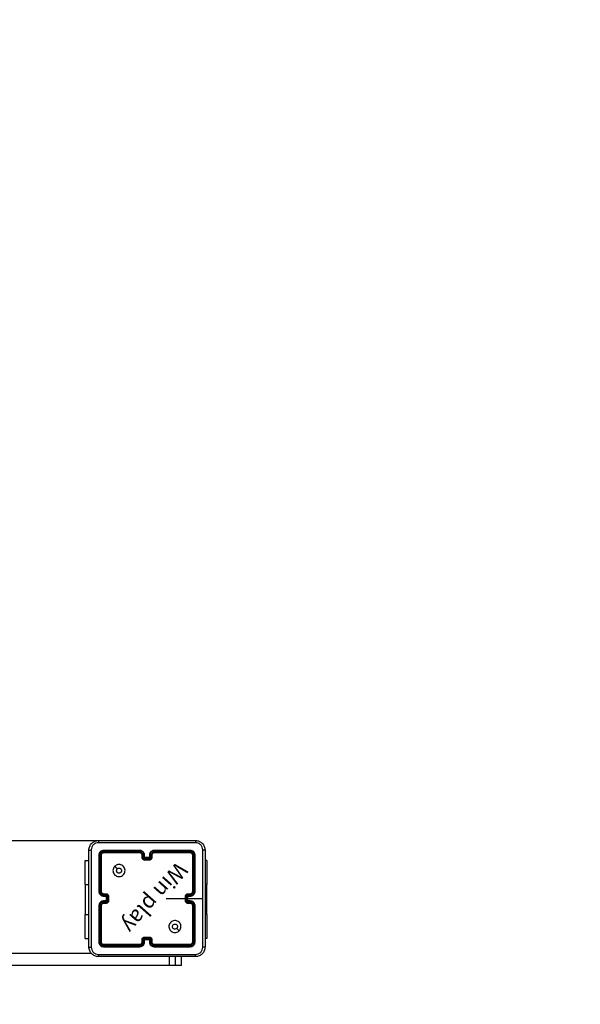
# Model space of a CAD drawing. Units: millimetres. Extents: x -2 to 382, y 59 to 370.
# Drawn here: x 216 to 263, y 206 to 288 of the extents above; entities that cross this region are included whole.
import ezdxf

# ---------------------------------------------------------------- set-up
doc = ezdxf.new("R2010")
doc.units = ezdxf.units.MM
doc.header["$LTSCALE"] = 20

# ---------------------------------------------------------------- blocks, each defined once
blk = doc.blocks.new('2dD')
at = {"color": 7, "linetype": 'Continuous', "lineweight": 25}
for p, q in [((222.957, 218.75), (222.957, 215.75)), ((223.004, 218.752), (223.004, 215.75)), ((223.104, 218.752), (223.104, 215.75)), ((223.157, 218.75), (223.157, 215.75)), ((226.357, 219.102), (223.355, 219.102)), ((226.357, 219.002), (223.355, 219.002)), ((226.357, 219.15), (223.357, 219.15)), ((226.357, 218.95), (223.357, 218.95)), ((226.557, 218.55), (226.557, 218.75)), ((226.607, 218.552), (226.607, 218.752)), ((226.707, 218.502), (226.707, 218.752)), ((227.207, 218.502), (226.707, 218.502)), ((226.757, 218.55), (226.757, 218.75)), ((226.757, 218.55), (226.757, 218.55)), ((227.157, 218.55), (226.757, 218.55)), ((227.157, 218.75), (227.157, 218.55)), ((227.157, 218.55), (227.157, 218.55)), ((227.207, 218.752), (227.207, 218.502)), ((227.307, 218.752), (227.307, 218.552)), ((227.357, 218.75), (227.357, 218.55)), ((230.557, 219.15), (227.557, 219.15)), ((230.559, 219.102), (227.557, 219.102)), ((230.559, 219.002), (227.557, 219.002)), ((230.557, 218.95), (227.557, 218.95)), ((230.757, 215.75), (230.757, 218.75)), ((230.809, 215.75), (230.809, 218.752)), ((230.91, 215.75), (230.91, 218.752)), ((230.957, 215.75), (230.957, 218.75)), ((221.832, 216.325), (221.832, 218.325)), ((221.832, 218.325), (222.132, 218.325)), ((227.157, 218.402), (226.757, 218.402)), ((227.157, 218.35), (226.757, 218.35)), ((231.931, 218.325), (231.782, 218.325)), ((231.931, 218.325), (231.931, 216.325)), ((221.832, 216.325), (221.832, 213.825)), ((231.931, 213.825), (231.931, 216.325)), ((223.355, 215.5), (223.555, 215.5)), ((223.355, 215.4), (223.605, 215.4)), ((223.357, 215.55), (223.557, 215.55)), ((223.357, 215.35), (223.557, 215.35)), ((223.557, 215.35), (223.557, 215.35)), ((223.557, 215.35), (223.557, 214.95)), ((223.605, 215.4), (223.605, 215.15)), ((223.605, 215.15), (223.605, 214.899)), ((223.705, 215.15), (223.605, 215.15)), ((223.705, 215.35), (223.705, 215.15)), ((223.705, 215.15), (223.705, 214.949)), ((223.757, 215.35), (223.757, 214.95)), ((230.157, 214.95), (230.157, 215.35)), ((230.209, 214.949), (230.209, 215.35)), ((230.309, 215.4), (230.559, 215.4)), ((230.309, 214.899), (230.309, 215.4)), ((230.357, 215.55), (230.557, 215.55)), ((230.357, 215.35), (230.557, 215.35)), ((230.357, 215.35), (230.357, 215.35)), ((230.357, 214.95), (230.357, 215.35)), ((230.357, 215.15), (231.594, 215.15)), ((230.359, 215.5), (230.559, 215.5)), ((222.957, 214.55), (222.957, 211.55)), ((223.004, 214.549), (223.004, 211.547)), ((223.104, 214.549), (223.104, 211.547)), ((223.157, 214.55), (223.157, 211.55)), ((223.605, 214.899), (223.355, 214.899)), ((223.555, 214.799), (223.355, 214.799)), ((223.557, 214.95), (223.357, 214.95)), ((223.557, 214.75), (223.357, 214.75)), ((223.557, 214.949), (223.557, 214.95)), ((230.559, 214.899), (230.309, 214.899)), ((230.557, 214.95), (230.357, 214.95)), ((230.357, 214.95), (230.357, 214.949)), ((230.557, 214.75), (230.357, 214.75)), ((230.559, 214.799), (230.359, 214.799)), ((230.757, 211.55), (230.757, 214.55)), ((230.809, 211.547), (230.809, 214.549)), ((230.91, 211.547), (230.91, 214.549)), ((230.957, 211.55), (230.957, 214.55)), ((221.832, 211.825), (221.832, 213.825)), ((231.931, 213.825), (231.931, 211.825)), ((226.757, 211.95), (227.157, 211.95)), ((226.757, 211.897), (227.157, 211.897)), ((221.832, 211.825), (222.132, 211.825)), ((223.355, 211.297), (226.357, 211.297)), ((223.355, 211.197), (226.357, 211.197)), ((223.357, 211.35), (226.357, 211.35)), ((223.357, 211.15), (226.357, 211.15)), ((226.557, 211.55), (226.557, 211.75)), ((226.607, 211.547), (226.607, 211.747)), ((226.707, 211.797), (227.207, 211.797)), ((226.707, 211.547), (226.707, 211.797)), ((226.757, 211.55), (226.757, 211.75)), ((226.757, 211.75), (226.757, 211.75)), ((226.757, 211.75), (227.157, 211.75)), ((227.157, 211.75), (227.157, 211.55)), ((227.157, 211.75), (227.157, 211.75)), ((227.207, 211.797), (227.207, 211.547)), ((227.307, 211.747), (227.307, 211.547)), ((227.357, 211.75), (227.357, 211.55)), ((227.557, 211.35), (230.557, 211.35)), ((227.557, 211.297), (230.559, 211.297)), ((227.557, 211.197), (230.559, 211.197)), ((227.557, 211.15), (230.557, 211.15)), ((231.931, 211.825), (231.782, 211.825)), ((222.356, 210.575), (184.4, 210.575)), ((229.811, 209.575), (229.811, 210.325)), ((228.832, 209.575), (184.4, 209.575)), ((229.339, 209.575), (228.832, 209.575)), ((229.811, 209.575), (229.339, 209.575))]:
    blk.add_line(p, q, dxfattribs=at)
at = {"color": 8, "linetype": 'Continuous', "lineweight": 25}
for p, q in [((221.832, 216.325), (222.132, 216.325)), ((231.931, 216.325), (231.782, 216.325)), ((221.832, 213.825), (222.132, 213.825)), ((231.931, 213.825), (231.782, 213.825)), ((228.832, 209.575), (228.832, 210.325)), ((229.339, 209.575), (229.339, 210.325))]:
    blk.add_line(p, q, dxfattribs=at)
blk.add_lwpolyline([(-2.167, 219.975, -0.414214), (147.833, 369.975), (231.931, 369.975, -0.414214), (381.931, 219.975), (381.931, 208.975, -0.414214), (231.931, 58.975), (147.833, 58.975, -0.414214), (-2.167, 208.975)], format="xyb", close=True)
at = {"color": 7, "linetype": 'Continuous', "lineweight": 25, "flags": 128}
for points in [[(224.279, 217.828), (224.381, 217.725), (224.483, 217.623)], [(228.56, 215.15), (228.759, 215.15), (228.959, 215.15), (229.159, 215.15), (229.358, 215.15), (229.558, 215.15), (229.758, 215.15), (229.957, 215.15), (230.157, 215.15)], [(229.635, 212.471), (229.533, 212.574), (229.43, 212.676)]]:
    blk.add_lwpolyline(points, dxfattribs=at)
at = {"color": 7, "linetype": 'Continuous', "lineweight": 25}
for points, knots in [([(222.132, 219.175), (222.135, 219.229), (222.142, 219.337), (222.206, 219.537), (222.352, 219.754), (222.57, 219.9), (222.77, 219.965), (222.877, 219.971), (222.932, 219.975)], [0, 0, 0, 0, 0.1303573, 0.2573195, 0.4999902, 0.7424115, 0.869443, 1, 1, 1, 1]), ([(222.921, 219.787), (222.843, 219.778), (222.685, 219.759), (222.486, 219.621), (222.347, 219.422), (222.329, 219.264), (222.32, 219.185)], [0, 0, 0, 0, 0.25003, 0.499938, 0.75004, 1, 1, 1, 1]), ([(222.932, 219.975), (222.931, 219.972), (222.928, 219.966), (222.924, 219.923), (222.922, 219.862), (222.921, 219.812), (222.921, 219.787)], [0, 0, 0, 0, 0.249939, 0.499873, 0.749597, 1, 1, 1, 1]), ([(230.993, 219.787), (230.096, 219.787), (228.303, 219.787), (225.611, 219.787), (223.818, 219.787), (222.921, 219.787)], [0, 0, 0, 0, 0.333336, 0.666664, 1, 1, 1, 1]), ([(222.932, 219.975), (223.826, 219.975), (225.614, 219.975), (228.3, 219.975), (230.088, 219.975), (230.982, 219.975)], [0, 0, 0, 0, 0.333296, 0.666701, 1, 1, 1, 1]), ([(230.982, 219.975), (230.983, 219.972), (230.986, 219.966), (230.989, 219.923), (230.992, 219.862), (230.992, 219.812), (230.993, 219.787)], [0, 0, 0, 0, 0.2504025, 0.5001264, 0.7500606, 1, 1, 1, 1]), ([(230.982, 219.975), (231.037, 219.971), (231.144, 219.965), (231.344, 219.9), (231.562, 219.754), (231.707, 219.537), (231.772, 219.337), (231.779, 219.229), (231.782, 219.175)], [0, 0, 0, 0, 0.1305462, 0.2575754, 0.5000174, 0.7426663, 0.869631, 1, 1, 1, 1]), ([(231.594, 219.185), (231.585, 219.264), (231.567, 219.422), (231.428, 219.621), (231.229, 219.759), (231.071, 219.778), (230.993, 219.787)], [0, 0, 0, 0, 0.249954, 0.500054, 0.749966, 1, 1, 1, 1]), ([(222.132, 219.175), (222.135, 219.176), (222.14, 219.179), (222.183, 219.182), (222.245, 219.185), (222.295, 219.185), (222.32, 219.185)], [0, 0, 0, 0, 0.250402, 0.500126, 0.750061, 1, 1, 1, 1]), ([(222.132, 211.125), (222.132, 212.019), (222.132, 213.807), (222.132, 216.492), (222.132, 218.281), (222.132, 219.175)], [0, 0, 0, 0, 0.333296, 0.666701, 1, 1, 1, 1]), ([(222.32, 219.185), (222.32, 218.289), (222.32, 216.496), (222.32, 213.803), (222.32, 212.01), (222.32, 211.114)], [0, 0, 0, 0, 0.333336, 0.666664, 1, 1, 1, 1]), ([(223.357, 219.15), (223.305, 219.144), (223.2, 219.132), (223.068, 219.039), (222.975, 218.907), (222.963, 218.802), (222.957, 218.75)], [0, 0, 0, 0, 0.249958, 0.499871, 0.749849, 1, 1, 1, 1]), ([(223.004, 218.752), (222.997, 218.752), (222.983, 218.752), (222.968, 218.751), (222.959, 218.75), (222.958, 218.75), (222.957, 218.75)], [0, 0, 0, 0, 0.279838, 0.559146, 0.779529, 1, 1, 1, 1]), ([(223.355, 219.102), (223.309, 219.097), (223.24, 219.089), (223.158, 219.045), (223.088, 218.987), (223.021, 218.889), (223.01, 218.798), (223.004, 218.752)], [0, 0, 0, 0, 0.25015, 0.376167, 0.500772, 0.750378, 1, 1, 1, 1]), ([(223.355, 219.002), (223.322, 218.998), (223.273, 218.993), (223.215, 218.961), (223.164, 218.92), (223.116, 218.85), (223.108, 218.785), (223.104, 218.752)], [0, 0, 0, 0, 0.250153, 0.37617, 0.500781, 0.750383, 1, 1, 1, 1]), ([(223.157, 218.75), (223.156, 218.75), (223.154, 218.751), (223.14, 218.751), (223.122, 218.752), (223.11, 218.752), (223.104, 218.752)], [0, 0, 0, 0, 0.279843, 0.559005, 0.779447, 1, 1, 1, 1]), ([(223.357, 218.95), (223.331, 218.947), (223.278, 218.941), (223.212, 218.894), (223.166, 218.828), (223.16, 218.776), (223.157, 218.75)], [0, 0, 0, 0, 0.250014, 0.49987, 0.749792, 1, 1, 1, 1]), ([(223.355, 219.102), (223.355, 219.109), (223.355, 219.123), (223.355, 219.139), (223.356, 219.148), (223.357, 219.149), (223.357, 219.15)], [0, 0, 0, 0, 0.279838, 0.559146, 0.779529, 1, 1, 1, 1]), ([(223.357, 218.95), (223.357, 218.951), (223.356, 218.953), (223.355, 218.967), (223.355, 218.984), (223.355, 218.996), (223.355, 219.002)], [0, 0, 0, 0, 0.279843, 0.559005, 0.779447, 1, 1, 1, 1]), ([(226.757, 218.75), (226.754, 218.785), (226.749, 218.852), (226.711, 218.943), (226.659, 219.017), (226.581, 219.087), (226.479, 219.14), (226.394, 219.147), (226.357, 219.15)], [0, 0, 0, 0, 0.167276, 0.322543, 0.465788, 0.596998, 0.822391, 1, 1, 1, 1]), ([(226.357, 219.102), (226.357, 219.108), (226.357, 219.121), (226.357, 219.137), (226.357, 219.147), (226.357, 219.149), (226.357, 219.15)], [0, 0, 0, 0, 0.250147, 0.5, 0.749853, 1, 1, 1, 1]), ([(226.707, 218.752), (226.701, 218.798), (226.691, 218.889), (226.61, 219.005), (226.494, 219.085), (226.402, 219.097), (226.357, 219.102)], [0, 0, 0, 0, 0.250454, 0.500145, 0.750094, 1, 1, 1, 1]), ([(226.607, 218.752), (226.603, 218.785), (226.595, 218.85), (226.538, 218.933), (226.455, 218.991), (226.389, 218.998), (226.357, 219.002)], [0, 0, 0, 0, 0.249939, 0.499878, 0.749568, 1, 1, 1, 1]), ([(226.357, 218.95), (226.357, 218.95), (226.357, 218.95), (226.357, 218.953), (226.357, 218.958), (226.357, 218.965), (226.357, 218.973), (226.357, 218.982), (226.357, 218.992), (226.357, 218.999), (226.357, 219.002)], [0, 0, 0, 0, 0.125044, 0.250192, 0.375253, 0.5, 0.624747, 0.749808, 0.874956, 1, 1, 1, 1]), ([(226.557, 218.75), (226.555, 218.768), (226.553, 218.802), (226.531, 218.854), (226.493, 218.902), (226.432, 218.941), (226.382, 218.947), (226.357, 218.95)], [0, 0, 0, 0, 0.176048, 0.323731, 0.533031, 0.756671, 1, 1, 1, 1]), ([(226.557, 218.75), (226.558, 218.75), (226.559, 218.75), (226.571, 218.751), (226.587, 218.752), (226.6, 218.752), (226.607, 218.752)], [0, 0, 0, 0, 0.250169, 0.5, 0.749831, 1, 1, 1, 1]), ([(226.557, 218.55), (226.558, 218.55), (226.56, 218.55), (226.573, 218.551), (226.59, 218.552), (226.601, 218.552), (226.607, 218.552)], [0, 0, 0, 0, 0.279845, 0.559079, 0.779488, 1, 1, 1, 1]), ([(226.757, 218.35), (226.737, 218.351), (226.692, 218.355), (226.64, 218.384), (226.602, 218.42), (226.578, 218.457), (226.56, 218.501), (226.558, 218.533), (226.557, 218.55)], [0, 0, 0, 0, 0.193155, 0.423718, 0.553641, 0.693, 0.841789, 1, 1, 1, 1]), ([(226.757, 218.402), (226.737, 218.404), (226.698, 218.409), (226.648, 218.443), (226.614, 218.493), (226.609, 218.532), (226.607, 218.552)], [0, 0, 0, 0, 0.249903, 0.499849, 0.749544, 1, 1, 1, 1]), ([(226.707, 218.752), (226.713, 218.752), (226.726, 218.752), (226.743, 218.751), (226.755, 218.75), (226.756, 218.75), (226.757, 218.75)], [0, 0, 0, 0, 0.250171, 0.5, 0.749829, 1, 1, 1, 1]), ([(226.707, 218.502), (226.712, 218.507), (226.723, 218.518), (226.737, 218.531), (226.746, 218.54), (226.752, 218.546), (226.756, 218.549), (226.757, 218.549), (226.757, 218.55)], [0, 0, 0, 0, 0.251476, 0.502491, 0.646472, 0.775671, 0.892482, 1, 1, 1, 1]), ([(227.557, 219.15), (227.52, 219.147), (227.436, 219.14), (227.334, 219.088), (227.256, 219.018), (227.203, 218.944), (227.165, 218.852), (227.16, 218.785), (227.157, 218.75)], [0, 0, 0, 0, 0.17649, 0.401511, 0.532815, 0.676339, 0.832072, 1, 1, 1, 1]), ([(227.207, 218.752), (227.201, 218.752), (227.187, 218.752), (227.171, 218.751), (227.159, 218.75), (227.158, 218.75), (227.157, 218.75)], [0, 0, 0, 0, 0.2501729, 0.5, 0.7498271, 1, 1, 1, 1]), ([(227.307, 218.552), (227.305, 218.532), (227.3, 218.493), (227.266, 218.443), (227.216, 218.409), (227.177, 218.404), (227.157, 218.402)], [0, 0, 0, 0, 0.250459, 0.500155, 0.750098, 1, 1, 1, 1]), ([(227.357, 218.55), (227.356, 218.533), (227.353, 218.501), (227.336, 218.457), (227.311, 218.42), (227.274, 218.384), (227.221, 218.355), (227.177, 218.351), (227.157, 218.35)], [0, 0, 0, 0, 0.158741, 0.307907, 0.447493, 0.577491, 0.807752, 1, 1, 1, 1]), ([(227.207, 218.502), (227.202, 218.507), (227.191, 218.518), (227.177, 218.531), (227.168, 218.54), (227.162, 218.546), (227.158, 218.549), (227.157, 218.549), (227.157, 218.55)], [0, 0, 0, 0, 0.2514701, 0.5024873, 0.6464968, 0.7757242, 0.8925116, 1, 1, 1, 1]), ([(227.557, 219.102), (227.512, 219.097), (227.42, 219.085), (227.304, 219.005), (227.223, 218.889), (227.212, 218.798), (227.207, 218.752)], [0, 0, 0, 0, 0.249905, 0.499852, 0.749544, 1, 1, 1, 1]), ([(227.557, 219.002), (227.525, 218.998), (227.459, 218.99), (227.376, 218.933), (227.319, 218.85), (227.311, 218.785), (227.307, 218.752)], [0, 0, 0, 0, 0.2499, 0.499849, 0.749546, 1, 1, 1, 1]), ([(227.357, 218.75), (227.356, 218.75), (227.355, 218.75), (227.343, 218.751), (227.327, 218.752), (227.314, 218.752), (227.307, 218.752)], [0, 0, 0, 0, 0.250169, 0.5, 0.749831, 1, 1, 1, 1]), ([(227.357, 218.55), (227.356, 218.55), (227.354, 218.55), (227.341, 218.551), (227.324, 218.552), (227.313, 218.552), (227.307, 218.552)], [0, 0, 0, 0, 0.2798456, 0.5590796, 0.7794881, 1, 1, 1, 1]), ([(227.557, 218.95), (227.532, 218.947), (227.495, 218.943), (227.448, 218.919), (227.419, 218.896), (227.397, 218.871), (227.379, 218.842), (227.361, 218.803), (227.359, 218.769), (227.357, 218.75)], [0, 0, 0, 0, 0.233531, 0.359934, 0.492439, 0.592148, 0.677723, 0.813744, 1, 1, 1, 1]), ([(227.557, 219.102), (227.557, 219.108), (227.557, 219.121), (227.557, 219.137), (227.557, 219.147), (227.557, 219.149), (227.557, 219.15)], [0, 0, 0, 0, 0.25015, 0.5, 0.74985, 1, 1, 1, 1]), ([(227.557, 218.95), (227.557, 218.95), (227.557, 218.95), (227.557, 218.953), (227.557, 218.958), (227.557, 218.965), (227.557, 218.973), (227.557, 218.982), (227.557, 218.992), (227.557, 218.999), (227.557, 219.002)], [0, 0, 0, 0, 0.125044, 0.250195, 0.375257, 0.5, 0.624743, 0.749805, 0.874956, 1, 1, 1, 1]), ([(230.559, 219.102), (230.559, 219.109), (230.559, 219.123), (230.559, 219.139), (230.558, 219.148), (230.557, 219.149), (230.557, 219.15)], [0, 0, 0, 0, 0.279838, 0.559146, 0.779529, 1, 1, 1, 1]), ([(230.957, 218.75), (230.951, 218.802), (230.939, 218.907), (230.846, 219.039), (230.714, 219.132), (230.609, 219.144), (230.557, 219.15)], [0, 0, 0, 0, 0.249959, 0.499872, 0.749849, 1, 1, 1, 1]), ([(230.557, 218.95), (230.557, 218.951), (230.558, 218.953), (230.559, 218.967), (230.559, 218.984), (230.559, 218.996), (230.559, 219.002)], [0, 0, 0, 0, 0.279843, 0.559005, 0.779447, 1, 1, 1, 1]), ([(230.757, 218.75), (230.754, 218.776), (230.748, 218.828), (230.702, 218.894), (230.636, 218.941), (230.583, 218.947), (230.557, 218.95)], [0, 0, 0, 0, 0.250015, 0.499871, 0.749791, 1, 1, 1, 1]), ([(230.91, 218.752), (230.904, 218.798), (230.893, 218.889), (230.826, 218.987), (230.755, 219.045), (230.674, 219.089), (230.605, 219.097), (230.559, 219.102)], [0, 0, 0, 0, 0.249619, 0.49922, 0.623817, 0.749845, 1, 1, 1, 1]), ([(230.809, 218.752), (230.806, 218.785), (230.8, 218.834), (230.769, 218.892), (230.727, 218.942), (230.657, 218.99), (230.592, 218.998), (230.559, 219.002)], [0, 0, 0, 0, 0.250153, 0.37617, 0.500781, 0.750382, 1, 1, 1, 1]), ([(230.757, 218.75), (230.758, 218.75), (230.76, 218.751), (230.774, 218.751), (230.792, 218.752), (230.804, 218.752), (230.809, 218.752)], [0, 0, 0, 0, 0.2798433, 0.5590044, 0.7794468, 1, 1, 1, 1]), ([(230.91, 218.752), (230.917, 218.752), (230.931, 218.752), (230.946, 218.751), (230.955, 218.75), (230.956, 218.75), (230.957, 218.75)], [0, 0, 0, 0, 0.279838, 0.559146, 0.779529, 1, 1, 1, 1]), ([(231.594, 215.15), (231.594, 215.823), (231.594, 217.168), (231.594, 218.513), (231.594, 219.185)], [0, 0, 0, 0, 0.499992, 1, 1, 1, 1]), ([(231.782, 219.175), (231.779, 219.176), (231.773, 219.179), (231.731, 219.182), (231.669, 219.185), (231.619, 219.185), (231.594, 219.185)], [0, 0, 0, 0, 0.249939, 0.499873, 0.749597, 1, 1, 1, 1]), ([(231.782, 219.175), (231.782, 218.281), (231.782, 216.492), (231.782, 213.807), (231.782, 212.019), (231.782, 211.125)], [0, 0, 0, 0, 0.3332958, 0.6667014, 1, 1, 1, 1]), ([(224.279, 217.828), (224.314, 217.858), (224.393, 217.924), (224.547, 217.976), (224.717, 217.977), (224.879, 217.921), (225.012, 217.814), (225.104, 217.669), (225.14, 217.502), (225.121, 217.331), (225.046, 217.178), (224.924, 217.057), (224.77, 216.984), (224.599, 216.967), (224.433, 217.005), (224.289, 217.098), (224.184, 217.232), (224.129, 217.395), (224.131, 217.565), (224.184, 217.717), (224.25, 217.794), (224.279, 217.828)], [0, 0, 0, 0, 0.044523, 0.097905, 0.151702, 0.205541, 0.258935, 0.312782, 0.366705, 0.419996, 0.474538, 0.52707, 0.582037, 0.634413, 0.689049, 0.74252, 0.79617, 0.849852, 0.903702, 0.957429, 1, 1, 1, 1]), ([(224.483, 217.623), (224.502, 217.638), (224.538, 217.668), (224.608, 217.687), (224.68, 217.683), (224.746, 217.655), (224.8, 217.607), (224.834, 217.544), (224.846, 217.473), (224.834, 217.403), (224.798, 217.34), (224.744, 217.292), (224.678, 217.266), (224.606, 217.262), (224.537, 217.283), (224.479, 217.325), (224.438, 217.384), (224.423, 217.437), (224.422, 217.468), (224.422, 217.475)], [0, 0, 0, 0, 0.061297, 0.122592, 0.183902, 0.245271, 0.306659, 0.368103, 0.429516, 0.49092, 0.552225, 0.613533, 0.67478, 0.7361, 0.797424, 0.85884, 0.920276, 0.981707, 1, 1, 1, 1]), ([(224.483, 217.623), (224.468, 217.605), (224.438, 217.568), (224.423, 217.514), (224.422, 217.482), (224.422, 217.475)], [0, 0, 0, 0, 0.428914, 0.857827, 1, 1, 1, 1]), ([(226.757, 218.35), (226.757, 218.35), (226.757, 218.35), (226.757, 218.353), (226.757, 218.358), (226.757, 218.365), (226.757, 218.373), (226.757, 218.382), (226.757, 218.392), (226.757, 218.398), (226.757, 218.402)], [0, 0, 0, 0, 0.125043, 0.250192, 0.375253, 0.5, 0.624747, 0.749808, 0.874957, 1, 1, 1, 1]), ([(227.157, 218.35), (227.157, 218.35), (227.157, 218.35), (227.157, 218.353), (227.157, 218.358), (227.157, 218.365), (227.157, 218.373), (227.157, 218.382), (227.157, 218.392), (227.157, 218.398), (227.157, 218.402)], [0, 0, 0, 0, 0.125043, 0.250193, 0.375254, 0.5, 0.624746, 0.749807, 0.874957, 1, 1, 1, 1]), ([(222.957, 215.75), (222.96, 215.712), (222.967, 215.628), (223.019, 215.526), (223.089, 215.448), (223.163, 215.396), (223.254, 215.357), (223.322, 215.352), (223.357, 215.35)], [0, 0, 0, 0, 0.176951, 0.402125, 0.53339, 0.676799, 0.83234, 1, 1, 1, 1]), ([(223.004, 215.75), (222.998, 215.75), (222.986, 215.75), (222.97, 215.75), (222.959, 215.75), (222.958, 215.75), (222.957, 215.75)], [0, 0, 0, 0, 0.2501502, 0.5, 0.7498498, 1, 1, 1, 1]), ([(223.004, 215.75), (223.01, 215.704), (223.021, 215.613), (223.101, 215.496), (223.217, 215.416), (223.309, 215.405), (223.355, 215.4)], [0, 0, 0, 0, 0.249905, 0.499851, 0.749543, 1, 1, 1, 1]), ([(223.104, 215.75), (223.108, 215.717), (223.116, 215.652), (223.174, 215.569), (223.256, 215.511), (223.322, 215.504), (223.355, 215.5)], [0, 0, 0, 0, 0.2499, 0.499849, 0.749546, 1, 1, 1, 1]), ([(223.157, 215.75), (223.157, 215.75), (223.156, 215.75), (223.153, 215.75), (223.148, 215.75), (223.142, 215.75), (223.134, 215.75), (223.124, 215.75), (223.115, 215.75), (223.108, 215.75), (223.104, 215.75)], [0, 0, 0, 0, 0.125044, 0.250195, 0.375257, 0.5, 0.624743, 0.749805, 0.874956, 1, 1, 1, 1]), ([(223.157, 215.75), (223.159, 215.725), (223.163, 215.687), (223.188, 215.641), (223.211, 215.611), (223.236, 215.589), (223.264, 215.571), (223.304, 215.554), (223.338, 215.551), (223.357, 215.55)], [0, 0, 0, 0, 0.2336258, 0.360019, 0.4924771, 0.5927309, 0.6790244, 0.8148491, 1, 1, 1, 1]), ([(223.357, 215.55), (223.357, 215.549), (223.356, 215.547), (223.355, 215.536), (223.355, 215.519), (223.355, 215.506), (223.355, 215.5)], [0, 0, 0, 0, 0.250169, 0.5, 0.749831, 1, 1, 1, 1]), ([(223.355, 215.4), (223.355, 215.393), (223.355, 215.38), (223.355, 215.363), (223.356, 215.352), (223.357, 215.35), (223.357, 215.35)], [0, 0, 0, 0, 0.250173, 0.5, 0.749827, 1, 1, 1, 1]), ([(223.557, 215.55), (223.557, 215.549), (223.556, 215.547), (223.555, 215.533), (223.555, 215.517), (223.555, 215.506), (223.555, 215.5)], [0, 0, 0, 0, 0.279846, 0.559079, 0.779488, 1, 1, 1, 1]), ([(223.555, 215.5), (223.574, 215.497), (223.614, 215.493), (223.663, 215.458), (223.698, 215.409), (223.703, 215.369), (223.705, 215.35)], [0, 0, 0, 0, 0.24994, 0.49988, 0.749567, 1, 1, 1, 1]), ([(223.557, 215.55), (223.574, 215.548), (223.606, 215.546), (223.65, 215.529), (223.686, 215.504), (223.723, 215.466), (223.751, 215.414), (223.755, 215.37), (223.757, 215.35)], [0, 0, 0, 0, 0.158488, 0.307474, 0.446952, 0.576914, 0.807319, 1, 1, 1, 1]), ([(223.605, 215.4), (223.599, 215.394), (223.588, 215.383), (223.575, 215.37), (223.566, 215.36), (223.561, 215.355), (223.558, 215.351), (223.557, 215.35), (223.557, 215.35)], [0, 0, 0, 0, 0.251471, 0.502488, 0.646497, 0.775723, 0.89251, 1, 1, 1, 1]), ([(223.757, 215.35), (223.757, 215.35), (223.756, 215.35), (223.753, 215.35), (223.748, 215.35), (223.742, 215.35), (223.734, 215.35), (223.725, 215.35), (223.715, 215.35), (223.708, 215.35), (223.705, 215.35)], [0, 0, 0, 0, 0.125043, 0.250193, 0.375254, 0.5, 0.624746, 0.749807, 0.874957, 1, 1, 1, 1]), ([(230.157, 215.35), (230.159, 215.37), (230.163, 215.414), (230.191, 215.466), (230.228, 215.504), (230.264, 215.529), (230.308, 215.546), (230.34, 215.548), (230.357, 215.55)], [0, 0, 0, 0, 0.1927253, 0.4231454, 0.5531037, 0.6925701, 0.841538, 1, 1, 1, 1]), ([(230.209, 215.35), (230.206, 215.35), (230.199, 215.35), (230.189, 215.35), (230.18, 215.35), (230.172, 215.35), (230.166, 215.35), (230.161, 215.35), (230.158, 215.35), (230.157, 215.35), (230.157, 215.35)], [0, 0, 0, 0, 0.125043, 0.250193, 0.375254, 0.5, 0.624746, 0.749807, 0.874957, 1, 1, 1, 1]), ([(230.209, 215.35), (230.211, 215.369), (230.216, 215.409), (230.251, 215.458), (230.3, 215.493), (230.34, 215.497), (230.359, 215.5)], [0, 0, 0, 0, 0.250433, 0.500121, 0.750061, 1, 1, 1, 1]), ([(230.309, 215.4), (230.315, 215.394), (230.326, 215.383), (230.339, 215.37), (230.348, 215.36), (230.353, 215.355), (230.356, 215.351), (230.357, 215.35), (230.357, 215.35)], [0, 0, 0, 0, 0.251475, 0.50249, 0.646471, 0.775671, 0.892484, 1, 1, 1, 1]), ([(230.357, 215.55), (230.357, 215.549), (230.358, 215.547), (230.359, 215.533), (230.359, 215.517), (230.359, 215.506), (230.359, 215.5)], [0, 0, 0, 0, 0.279845, 0.55908, 0.779488, 1, 1, 1, 1]), ([(230.557, 215.35), (230.592, 215.352), (230.66, 215.357), (230.751, 215.396), (230.825, 215.448), (230.895, 215.526), (230.947, 215.628), (230.954, 215.712), (230.957, 215.75)], [0, 0, 0, 0, 0.167542, 0.322999, 0.466358, 0.597607, 0.822847, 1, 1, 1, 1]), ([(230.557, 215.55), (230.577, 215.551), (230.61, 215.554), (230.648, 215.571), (230.667, 215.582), (230.674, 215.587), (230.674, 215.588), (230.674, 215.588), (230.675, 215.588), (230.675, 215.588), (230.675, 215.588), (230.684, 215.595), (230.703, 215.611), (230.727, 215.642), (230.751, 215.688), (230.754, 215.725), (230.757, 215.75)], [0, 0, 0, 0, 0.1873, 0.318206, 0.392459, 0.39775, 0.400062, 0.400335, 0.400471, 0.400488, 0.400496, 0.400499, 0.510613, 0.642546, 0.768246, 1, 1, 1, 1]), ([(230.557, 215.55), (230.557, 215.549), (230.558, 215.547), (230.559, 215.536), (230.559, 215.519), (230.559, 215.506), (230.559, 215.5)], [0, 0, 0, 0, 0.250168, 0.5, 0.749832, 1, 1, 1, 1]), ([(230.559, 215.4), (230.559, 215.393), (230.559, 215.38), (230.559, 215.363), (230.558, 215.352), (230.557, 215.35), (230.557, 215.35)], [0, 0, 0, 0, 0.250171, 0.5, 0.749829, 1, 1, 1, 1]), ([(230.559, 215.4), (230.605, 215.405), (230.696, 215.416), (230.794, 215.483), (230.852, 215.554), (230.896, 215.635), (230.904, 215.704), (230.91, 215.75)], [0, 0, 0, 0, 0.24962, 0.499238, 0.623577, 0.749883, 1, 1, 1, 1]), ([(230.559, 215.5), (230.592, 215.504), (230.658, 215.511), (230.74, 215.569), (230.797, 215.652), (230.805, 215.717), (230.809, 215.75)], [0, 0, 0, 0, 0.250454, 0.50015, 0.750098, 1, 1, 1, 1]), ([(230.757, 215.75), (230.757, 215.75), (230.758, 215.75), (230.761, 215.75), (230.766, 215.75), (230.772, 215.75), (230.78, 215.75), (230.789, 215.75), (230.799, 215.75), (230.806, 215.75), (230.809, 215.75)], [0, 0, 0, 0, 0.125044, 0.250192, 0.375253, 0.5, 0.624747, 0.749808, 0.874956, 1, 1, 1, 1]), ([(230.91, 215.75), (230.916, 215.75), (230.928, 215.75), (230.944, 215.75), (230.955, 215.75), (230.956, 215.75), (230.957, 215.75)], [0, 0, 0, 0, 0.2501469, 0.5, 0.7498531, 1, 1, 1, 1]), ([(231.594, 211.114), (231.594, 211.786), (231.594, 213.131), (231.594, 214.477), (231.594, 215.15)], [0, 0, 0, 0, 0.500008, 1, 1, 1, 1]), ([(223.357, 214.95), (223.322, 214.947), (223.254, 214.942), (223.163, 214.903), (223.089, 214.851), (223.019, 214.773), (222.967, 214.671), (222.96, 214.587), (222.957, 214.55)], [0, 0, 0, 0, 0.16766, 0.323201, 0.46661, 0.597875, 0.823049, 1, 1, 1, 1]), ([(223.004, 214.549), (222.998, 214.549), (222.986, 214.549), (222.97, 214.549), (222.959, 214.549), (222.958, 214.549), (222.957, 214.55)], [0, 0, 0, 0, 0.250147, 0.5, 0.749853, 1, 1, 1, 1]), ([(223.355, 214.899), (223.309, 214.894), (223.217, 214.883), (223.101, 214.803), (223.021, 214.687), (223.01, 214.595), (223.004, 214.549)], [0, 0, 0, 0, 0.250454, 0.500145, 0.750094, 1, 1, 1, 1]), ([(223.355, 214.799), (223.322, 214.796), (223.256, 214.788), (223.174, 214.73), (223.116, 214.647), (223.108, 214.582), (223.104, 214.549)], [0, 0, 0, 0, 0.250454, 0.500149, 0.750098, 1, 1, 1, 1]), ([(223.157, 214.55), (223.157, 214.55), (223.156, 214.549), (223.153, 214.549), (223.148, 214.549), (223.142, 214.549), (223.134, 214.549), (223.124, 214.549), (223.115, 214.549), (223.108, 214.549), (223.104, 214.549)], [0, 0, 0, 0, 0.125044, 0.250192, 0.375253, 0.5, 0.624747, 0.749808, 0.874956, 1, 1, 1, 1]), ([(223.357, 214.75), (223.337, 214.748), (223.304, 214.745), (223.266, 214.729), (223.247, 214.717), (223.24, 214.712), (223.24, 214.712), (223.239, 214.711), (223.239, 214.711), (223.239, 214.711), (223.239, 214.711), (223.23, 214.705), (223.211, 214.688), (223.187, 214.657), (223.163, 214.612), (223.159, 214.574), (223.157, 214.55)], [0, 0, 0, 0, 0.187863, 0.31882, 0.392609, 0.397805, 0.400067, 0.400334, 0.400466, 0.400483, 0.400491, 0.400494, 0.510635, 0.642587, 0.768289, 1, 1, 1, 1]), ([(223.355, 214.899), (223.355, 214.906), (223.355, 214.919), (223.355, 214.936), (223.356, 214.947), (223.357, 214.949), (223.357, 214.95)], [0, 0, 0, 0, 0.250171, 0.5, 0.749829, 1, 1, 1, 1]), ([(223.357, 214.75), (223.357, 214.75), (223.356, 214.752), (223.355, 214.763), (223.355, 214.78), (223.355, 214.793), (223.355, 214.799)], [0, 0, 0, 0, 0.2501685, 0.5, 0.7498315, 1, 1, 1, 1]), ([(223.705, 214.949), (223.703, 214.93), (223.698, 214.89), (223.663, 214.841), (223.614, 214.806), (223.574, 214.802), (223.555, 214.799)], [0, 0, 0, 0, 0.250433, 0.500122, 0.750061, 1, 1, 1, 1]), ([(223.557, 214.75), (223.557, 214.751), (223.556, 214.752), (223.555, 214.766), (223.555, 214.782), (223.555, 214.794), (223.555, 214.799)], [0, 0, 0, 0, 0.279845, 0.55908, 0.779488, 1, 1, 1, 1]), ([(223.757, 214.95), (223.755, 214.929), (223.751, 214.885), (223.723, 214.833), (223.686, 214.795), (223.65, 214.771), (223.606, 214.753), (223.574, 214.751), (223.557, 214.75)], [0, 0, 0, 0, 0.1926807, 0.4230861, 0.5530482, 0.6925257, 0.8415122, 1, 1, 1, 1]), ([(223.557, 214.949), (223.557, 214.949), (223.558, 214.948), (223.561, 214.945), (223.566, 214.939), (223.575, 214.929), (223.588, 214.916), (223.599, 214.905), (223.605, 214.899)], [0, 0, 0, 0, 0.107479, 0.224262, 0.353492, 0.497511, 0.748529, 1, 1, 1, 1]), ([(223.757, 214.95), (223.757, 214.95), (223.756, 214.95), (223.753, 214.949), (223.748, 214.949), (223.742, 214.949), (223.734, 214.949), (223.725, 214.949), (223.715, 214.949), (223.708, 214.949), (223.705, 214.949)], [0, 0, 0, 0, 0.125043, 0.250192, 0.375253, 0.5, 0.624747, 0.749808, 0.874957, 1, 1, 1, 1]), ([(230.157, 214.95), (230.157, 214.95), (230.158, 214.95), (230.161, 214.949), (230.166, 214.949), (230.172, 214.949), (230.18, 214.949), (230.189, 214.949), (230.199, 214.949), (230.206, 214.949), (230.209, 214.949)], [0, 0, 0, 0, 0.125043, 0.250193, 0.375254, 0.5, 0.624746, 0.749807, 0.874957, 1, 1, 1, 1]), ([(230.357, 214.75), (230.34, 214.751), (230.308, 214.753), (230.264, 214.771), (230.228, 214.795), (230.191, 214.833), (230.163, 214.885), (230.159, 214.929), (230.157, 214.95)], [0, 0, 0, 0, 0.158462, 0.30743, 0.446896, 0.576855, 0.807275, 1, 1, 1, 1]), ([(230.359, 214.799), (230.34, 214.802), (230.3, 214.806), (230.251, 214.841), (230.216, 214.89), (230.211, 214.93), (230.209, 214.949)], [0, 0, 0, 0, 0.249939, 0.499877, 0.749566, 1, 1, 1, 1]), ([(230.309, 214.899), (230.315, 214.905), (230.326, 214.916), (230.339, 214.929), (230.348, 214.939), (230.353, 214.945), (230.356, 214.948), (230.357, 214.949), (230.357, 214.949)], [0, 0, 0, 0, 0.251469, 0.502487, 0.646497, 0.775726, 0.892514, 1, 1, 1, 1]), ([(230.357, 214.75), (230.357, 214.751), (230.358, 214.752), (230.359, 214.766), (230.359, 214.782), (230.359, 214.794), (230.359, 214.799)], [0, 0, 0, 0, 0.279846, 0.559079, 0.779488, 1, 1, 1, 1]), ([(230.559, 214.899), (230.559, 214.906), (230.559, 214.919), (230.559, 214.936), (230.558, 214.947), (230.557, 214.949), (230.557, 214.95)], [0, 0, 0, 0, 0.250173, 0.5, 0.749827, 1, 1, 1, 1]), ([(230.957, 214.55), (230.954, 214.587), (230.947, 214.671), (230.895, 214.773), (230.825, 214.851), (230.751, 214.903), (230.66, 214.942), (230.592, 214.947), (230.557, 214.95)], [0, 0, 0, 0, 0.177153, 0.402393, 0.533642, 0.677001, 0.832458, 1, 1, 1, 1]), ([(230.557, 214.75), (230.557, 214.75), (230.558, 214.752), (230.559, 214.763), (230.559, 214.78), (230.559, 214.793), (230.559, 214.799)], [0, 0, 0, 0, 0.250169, 0.5, 0.749831, 1, 1, 1, 1]), ([(230.757, 214.55), (230.754, 214.575), (230.749, 214.623), (230.71, 214.684), (230.662, 214.723), (230.609, 214.745), (230.575, 214.748), (230.557, 214.75)], [0, 0, 0, 0, 0.244394, 0.456893, 0.674663, 0.824015, 1, 1, 1, 1]), ([(230.91, 214.549), (230.904, 214.595), (230.896, 214.664), (230.852, 214.745), (230.794, 214.816), (230.696, 214.883), (230.605, 214.894), (230.559, 214.899)], [0, 0, 0, 0, 0.250115, 0.376409, 0.500757, 0.750377, 1, 1, 1, 1]), ([(230.809, 214.549), (230.806, 214.582), (230.798, 214.648), (230.74, 214.73), (230.657, 214.787), (230.592, 214.795), (230.559, 214.799)], [0, 0, 0, 0, 0.2504326, 0.5001248, 0.7500639, 1, 1, 1, 1]), ([(230.757, 214.55), (230.757, 214.55), (230.758, 214.549), (230.761, 214.549), (230.766, 214.549), (230.772, 214.549), (230.78, 214.549), (230.789, 214.549), (230.799, 214.549), (230.806, 214.549), (230.809, 214.549)], [0, 0, 0, 0, 0.125044, 0.250195, 0.375257, 0.5, 0.624743, 0.749805, 0.874956, 1, 1, 1, 1]), ([(230.91, 214.549), (230.916, 214.549), (230.928, 214.549), (230.944, 214.549), (230.955, 214.549), (230.956, 214.549), (230.957, 214.55)], [0, 0, 0, 0, 0.25015, 0.5, 0.74985, 1, 1, 1, 1]), ([(229.635, 212.471), (229.6, 212.441), (229.52, 212.374), (229.366, 212.322), (229.196, 212.323), (229.033, 212.379), (228.9, 212.487), (228.81, 212.632), (228.773, 212.799), (228.793, 212.969), (228.869, 213.122), (228.99, 213.242), (229.145, 213.315), (229.316, 213.333), (229.482, 213.293), (229.626, 213.201), (229.731, 213.066), (229.785, 212.904), (229.783, 212.733), (229.73, 212.582), (229.664, 212.505), (229.635, 212.471)], [0, 0, 0, 0, 0.044736, 0.098639, 0.151934, 0.205874, 0.260191, 0.313198, 0.366982, 0.420857, 0.474336, 0.527986, 0.581906, 0.635427, 0.689069, 0.742821, 0.79663, 0.850209, 0.903793, 0.957775, 1, 1, 1, 1]), ([(229.072, 212.825), (229.074, 212.848), (229.079, 212.895), (229.115, 212.958), (229.168, 213.006), (229.235, 213.033), (229.306, 213.037), (229.375, 213.017), (229.434, 212.975), (229.475, 212.916), (229.495, 212.847), (229.49, 212.776), (229.466, 212.717), (229.44, 212.687), (229.43, 212.676)], [0, 0, 0, 0, 0.085849, 0.171701, 0.257506, 0.34329, 0.4291, 0.514999, 0.600978, 0.686987, 0.772999, 0.858939, 0.944849, 1, 1, 1, 1]), ([(229.43, 212.676), (229.412, 212.661), (229.376, 212.631), (229.306, 212.612), (229.234, 212.616), (229.168, 212.644), (229.115, 212.692), (229.079, 212.754), (229.074, 212.801), (229.072, 212.825)], [0, 0, 0, 0, 0.143036, 0.28607, 0.429053, 0.572254, 0.715511, 0.858783, 1, 1, 1, 1]), ([(226.557, 211.75), (226.558, 211.766), (226.56, 211.798), (226.578, 211.842), (226.602, 211.879), (226.64, 211.915), (226.692, 211.944), (226.737, 211.948), (226.757, 211.95)], [0, 0, 0, 0, 0.1582114, 0.3070003, 0.4463594, 0.5762822, 0.8068452, 1, 1, 1, 1]), ([(226.607, 211.747), (226.609, 211.767), (226.614, 211.806), (226.648, 211.856), (226.698, 211.89), (226.737, 211.895), (226.757, 211.897)], [0, 0, 0, 0, 0.250457, 0.500151, 0.750096, 1, 1, 1, 1]), ([(226.757, 211.95), (226.757, 211.949), (226.757, 211.949), (226.757, 211.946), (226.757, 211.941), (226.757, 211.934), (226.757, 211.926), (226.757, 211.917), (226.757, 211.908), (226.757, 211.901), (226.757, 211.897)], [0, 0, 0, 0, 0.125043, 0.250193, 0.375254, 0.5, 0.624746, 0.749807, 0.874957, 1, 1, 1, 1]), ([(227.157, 211.95), (227.157, 211.949), (227.157, 211.949), (227.157, 211.946), (227.157, 211.941), (227.157, 211.934), (227.157, 211.926), (227.157, 211.917), (227.157, 211.908), (227.157, 211.901), (227.157, 211.897)], [0, 0, 0, 0, 0.125043, 0.250192, 0.375253, 0.5, 0.624747, 0.749808, 0.874957, 1, 1, 1, 1]), ([(227.157, 211.95), (227.177, 211.948), (227.221, 211.944), (227.274, 211.915), (227.311, 211.879), (227.336, 211.842), (227.353, 211.798), (227.356, 211.766), (227.357, 211.75)], [0, 0, 0, 0, 0.192248, 0.422509, 0.552507, 0.692093, 0.841259, 1, 1, 1, 1]), ([(227.157, 211.897), (227.177, 211.895), (227.216, 211.89), (227.266, 211.856), (227.3, 211.806), (227.305, 211.767), (227.307, 211.747)], [0, 0, 0, 0, 0.249903, 0.499849, 0.749544, 1, 1, 1, 1]), ([(222.132, 211.125), (222.135, 211.123), (222.141, 211.12), (222.183, 211.117), (222.245, 211.115), (222.295, 211.114), (222.32, 211.114)], [0, 0, 0, 0, 0.249939, 0.499873, 0.749597, 1, 1, 1, 1]), ([(222.932, 210.325), (222.877, 210.328), (222.77, 210.334), (222.57, 210.399), (222.352, 210.545), (222.206, 210.762), (222.142, 210.963), (222.135, 211.07), (222.132, 211.125)], [0, 0, 0, 0, 0.1305462, 0.2575754, 0.5000174, 0.7426663, 0.869631, 1, 1, 1, 1]), ([(222.32, 211.114), (222.329, 211.035), (222.347, 210.878), (222.486, 210.678), (222.685, 210.54), (222.843, 210.521), (222.921, 210.512)], [0, 0, 0, 0, 0.249954, 0.500054, 0.749966, 1, 1, 1, 1]), ([(223.004, 211.547), (222.997, 211.547), (222.983, 211.547), (222.968, 211.548), (222.959, 211.549), (222.958, 211.549), (222.957, 211.55)], [0, 0, 0, 0, 0.279838, 0.559146, 0.779529, 1, 1, 1, 1]), ([(222.957, 211.55), (222.963, 211.497), (222.975, 211.392), (223.068, 211.26), (223.2, 211.168), (223.305, 211.156), (223.357, 211.15)], [0, 0, 0, 0, 0.250151, 0.500129, 0.750042, 1, 1, 1, 1]), ([(223.004, 211.547), (223.01, 211.501), (223.021, 211.41), (223.088, 211.313), (223.158, 211.254), (223.24, 211.21), (223.309, 211.202), (223.355, 211.197)], [0, 0, 0, 0, 0.249619, 0.499221, 0.623817, 0.749846, 1, 1, 1, 1]), ([(223.157, 211.55), (223.156, 211.549), (223.154, 211.548), (223.14, 211.548), (223.122, 211.547), (223.11, 211.547), (223.104, 211.547)], [0, 0, 0, 0, 0.279843, 0.559005, 0.779447, 1, 1, 1, 1]), ([(223.104, 211.547), (223.108, 211.514), (223.114, 211.465), (223.145, 211.407), (223.187, 211.357), (223.257, 211.309), (223.322, 211.301), (223.355, 211.297)], [0, 0, 0, 0, 0.250153, 0.37617, 0.500781, 0.750383, 1, 1, 1, 1]), ([(223.157, 211.55), (223.16, 211.523), (223.166, 211.471), (223.212, 211.405), (223.278, 211.359), (223.331, 211.353), (223.357, 211.35)], [0, 0, 0, 0, 0.250208, 0.50013, 0.749986, 1, 1, 1, 1]), ([(223.357, 211.35), (223.357, 211.349), (223.356, 211.346), (223.355, 211.332), (223.355, 211.315), (223.355, 211.303), (223.355, 211.297)], [0, 0, 0, 0, 0.279843, 0.559005, 0.779447, 1, 1, 1, 1]), ([(223.355, 211.197), (223.355, 211.19), (223.355, 211.176), (223.355, 211.16), (223.356, 211.151), (223.357, 211.15), (223.357, 211.15)], [0, 0, 0, 0, 0.279838, 0.559146, 0.779529, 1, 1, 1, 1]), ([(226.357, 211.15), (226.394, 211.153), (226.479, 211.159), (226.581, 211.212), (226.659, 211.282), (226.711, 211.356), (226.749, 211.447), (226.754, 211.515), (226.757, 211.55)], [0, 0, 0, 0, 0.177609, 0.403002, 0.534212, 0.677457, 0.832724, 1, 1, 1, 1]), ([(226.357, 211.35), (226.383, 211.352), (226.431, 211.358), (226.492, 211.397), (226.53, 211.445), (226.553, 211.497), (226.555, 211.531), (226.557, 211.55)], [0, 0, 0, 0, 0.244434, 0.457338, 0.675442, 0.824543, 1, 1, 1, 1]), ([(226.357, 211.197), (226.402, 211.203), (226.494, 211.214), (226.61, 211.294), (226.691, 211.41), (226.701, 211.501), (226.707, 211.547)], [0, 0, 0, 0, 0.249904, 0.499848, 0.749541, 1, 1, 1, 1]), ([(226.357, 211.297), (226.389, 211.301), (226.455, 211.309), (226.538, 211.366), (226.595, 211.449), (226.603, 211.515), (226.607, 211.547)], [0, 0, 0, 0, 0.250433, 0.500125, 0.750064, 1, 1, 1, 1]), ([(226.357, 211.35), (226.357, 211.349), (226.357, 211.349), (226.357, 211.346), (226.357, 211.341), (226.357, 211.334), (226.357, 211.326), (226.357, 211.317), (226.357, 211.307), (226.357, 211.3), (226.357, 211.297)], [0, 0, 0, 0, 0.125044, 0.250195, 0.375257, 0.5, 0.624743, 0.749805, 0.874956, 1, 1, 1, 1]), ([(226.357, 211.197), (226.357, 211.191), (226.357, 211.178), (226.357, 211.162), (226.357, 211.152), (226.357, 211.15), (226.357, 211.15)], [0, 0, 0, 0, 0.25015, 0.5, 0.74985, 1, 1, 1, 1]), ([(226.557, 211.75), (226.558, 211.749), (226.56, 211.749), (226.573, 211.748), (226.59, 211.747), (226.601, 211.747), (226.607, 211.747)], [0, 0, 0, 0, 0.279846, 0.559079, 0.779488, 1, 1, 1, 1]), ([(226.557, 211.55), (226.558, 211.549), (226.559, 211.549), (226.571, 211.548), (226.587, 211.547), (226.6, 211.547), (226.607, 211.547)], [0, 0, 0, 0, 0.250169, 0.5, 0.749831, 1, 1, 1, 1]), ([(226.707, 211.797), (226.712, 211.792), (226.723, 211.781), (226.737, 211.768), (226.746, 211.759), (226.752, 211.754), (226.756, 211.75), (226.757, 211.75), (226.757, 211.75)], [0, 0, 0, 0, 0.25147, 0.502487, 0.646497, 0.775725, 0.892512, 1, 1, 1, 1]), ([(226.707, 211.547), (226.713, 211.547), (226.726, 211.547), (226.743, 211.548), (226.755, 211.549), (226.756, 211.549), (226.757, 211.55)], [0, 0, 0, 0, 0.250173, 0.5, 0.749827, 1, 1, 1, 1]), ([(227.207, 211.797), (227.202, 211.792), (227.191, 211.781), (227.177, 211.768), (227.168, 211.759), (227.162, 211.754), (227.158, 211.75), (227.157, 211.75), (227.157, 211.75)], [0, 0, 0, 0, 0.251476, 0.502491, 0.646471, 0.77567, 0.892481, 1, 1, 1, 1]), ([(227.207, 211.547), (227.201, 211.547), (227.187, 211.547), (227.171, 211.548), (227.159, 211.549), (227.158, 211.549), (227.157, 211.55)], [0, 0, 0, 0, 0.250171, 0.5, 0.749829, 1, 1, 1, 1]), ([(227.157, 211.55), (227.16, 211.514), (227.165, 211.447), (227.203, 211.355), (227.256, 211.282), (227.334, 211.212), (227.436, 211.159), (227.52, 211.153), (227.557, 211.15)], [0, 0, 0, 0, 0.167928, 0.323661, 0.467185, 0.598489, 0.82351, 1, 1, 1, 1]), ([(227.207, 211.547), (227.212, 211.501), (227.223, 211.41), (227.304, 211.294), (227.42, 211.214), (227.512, 211.203), (227.557, 211.197)], [0, 0, 0, 0, 0.250454, 0.500145, 0.750095, 1, 1, 1, 1]), ([(227.357, 211.75), (227.356, 211.749), (227.354, 211.749), (227.341, 211.748), (227.324, 211.747), (227.313, 211.747), (227.307, 211.747)], [0, 0, 0, 0, 0.2798451, 0.5590798, 0.7794884, 1, 1, 1, 1]), ([(227.357, 211.55), (227.356, 211.549), (227.355, 211.549), (227.343, 211.548), (227.327, 211.547), (227.314, 211.547), (227.307, 211.547)], [0, 0, 0, 0, 0.250168, 0.5, 0.749832, 1, 1, 1, 1]), ([(227.307, 211.547), (227.311, 211.514), (227.319, 211.449), (227.376, 211.366), (227.459, 211.309), (227.525, 211.301), (227.557, 211.297)], [0, 0, 0, 0, 0.250454, 0.500149, 0.750098, 1, 1, 1, 1]), ([(227.357, 211.55), (227.359, 211.53), (227.361, 211.496), (227.378, 211.458), (227.39, 211.44), (227.395, 211.433), (227.395, 211.432), (227.395, 211.432), (227.395, 211.432), (227.395, 211.432), (227.395, 211.432), (227.402, 211.423), (227.419, 211.403), (227.449, 211.38), (227.495, 211.356), (227.533, 211.352), (227.557, 211.35)], [0, 0, 0, 0, 0.189211, 0.320293, 0.392972, 0.397941, 0.400083, 0.400334, 0.400459, 0.400474, 0.400482, 0.400485, 0.51069, 0.642687, 0.768395, 1, 1, 1, 1]), ([(227.557, 211.35), (227.557, 211.349), (227.557, 211.349), (227.557, 211.346), (227.557, 211.341), (227.557, 211.334), (227.557, 211.326), (227.557, 211.317), (227.557, 211.307), (227.557, 211.3), (227.557, 211.297)], [0, 0, 0, 0, 0.125044, 0.250192, 0.375253, 0.5, 0.624747, 0.749808, 0.874956, 1, 1, 1, 1]), ([(227.557, 211.197), (227.557, 211.191), (227.557, 211.178), (227.557, 211.162), (227.557, 211.152), (227.557, 211.15), (227.557, 211.15)], [0, 0, 0, 0, 0.250147, 0.5, 0.749853, 1, 1, 1, 1]), ([(230.557, 211.35), (230.583, 211.353), (230.636, 211.359), (230.702, 211.405), (230.748, 211.471), (230.754, 211.523), (230.757, 211.55)], [0, 0, 0, 0, 0.250209, 0.500129, 0.749985, 1, 1, 1, 1]), ([(230.557, 211.15), (230.609, 211.156), (230.714, 211.168), (230.846, 211.26), (230.939, 211.392), (230.951, 211.497), (230.957, 211.55)], [0, 0, 0, 0, 0.250151, 0.500128, 0.750041, 1, 1, 1, 1]), ([(230.557, 211.35), (230.557, 211.349), (230.558, 211.346), (230.559, 211.332), (230.559, 211.315), (230.559, 211.303), (230.559, 211.297)], [0, 0, 0, 0, 0.2798433, 0.5590046, 0.7794469, 1, 1, 1, 1]), ([(230.559, 211.197), (230.559, 211.19), (230.559, 211.176), (230.559, 211.16), (230.558, 211.151), (230.557, 211.15), (230.557, 211.15)], [0, 0, 0, 0, 0.279838, 0.559146, 0.779529, 1, 1, 1, 1]), ([(230.559, 211.197), (230.605, 211.202), (230.696, 211.214), (230.794, 211.281), (230.852, 211.351), (230.897, 211.432), (230.904, 211.501), (230.91, 211.547)], [0, 0, 0, 0, 0.249619, 0.499221, 0.623817, 0.749846, 1, 1, 1, 1]), ([(230.559, 211.297), (230.592, 211.301), (230.641, 211.306), (230.699, 211.338), (230.75, 211.38), (230.798, 211.449), (230.806, 211.515), (230.809, 211.547)], [0, 0, 0, 0, 0.250153, 0.37617, 0.500781, 0.750383, 1, 1, 1, 1]), ([(230.757, 211.55), (230.758, 211.549), (230.76, 211.548), (230.774, 211.548), (230.792, 211.547), (230.804, 211.547), (230.809, 211.547)], [0, 0, 0, 0, 0.2798434, 0.5590043, 0.7794467, 1, 1, 1, 1]), ([(230.91, 211.547), (230.917, 211.547), (230.931, 211.547), (230.946, 211.548), (230.955, 211.549), (230.956, 211.549), (230.957, 211.55)], [0, 0, 0, 0, 0.279838, 0.559146, 0.779529, 1, 1, 1, 1]), ([(231.782, 211.125), (231.779, 211.07), (231.772, 210.962), (231.707, 210.762), (231.562, 210.544), (231.344, 210.399), (231.144, 210.334), (231.036, 210.328), (230.982, 210.325)], [0, 0, 0, 0, 0.130546, 0.257575, 0.500017, 0.742666, 0.869631, 1, 1, 1, 1]), ([(230.993, 210.512), (231.071, 210.521), (231.229, 210.539), (231.428, 210.678), (231.567, 210.878), (231.585, 211.035), (231.594, 211.114)], [0, 0, 0, 0, 0.249954, 0.500054, 0.749966, 1, 1, 1, 1]), ([(231.782, 211.125), (231.779, 211.123), (231.774, 211.12), (231.731, 211.117), (231.669, 211.115), (231.619, 211.114), (231.594, 211.114)], [0, 0, 0, 0, 0.2504025, 0.5001264, 0.7500606, 1, 1, 1, 1]), ([(222.921, 210.512), (223.818, 210.512), (225.611, 210.512), (228.303, 210.512), (230.096, 210.512), (230.993, 210.512)], [0, 0, 0, 0, 0.333336, 0.666664, 1, 1, 1, 1]), ([(222.921, 210.512), (222.921, 210.487), (222.922, 210.437), (222.924, 210.376), (222.928, 210.333), (222.931, 210.327), (222.932, 210.325)], [0, 0, 0, 0, 0.2504028, 0.5001266, 0.7500606, 1, 1, 1, 1]), ([(230.982, 210.325), (230.088, 210.325), (228.3, 210.325), (225.614, 210.325), (223.826, 210.325), (222.932, 210.325)], [0, 0, 0, 0, 0.333296, 0.666701, 1, 1, 1, 1]), ([(230.982, 210.325), (230.983, 210.327), (230.986, 210.333), (230.989, 210.376), (230.992, 210.437), (230.992, 210.487), (230.993, 210.512)], [0, 0, 0, 0, 0.249939, 0.499873, 0.749597, 1, 1, 1, 1])]:
    blk.add_open_spline(points, degree=3, knots=knots, dxfattribs=at)
at = {"insert": (230.445, 217.417), "char_height": 1.3049, "attachment_point": 1, "rotation": 228.48821}
blk.add_mtext_dynamic_manual_height_columns('{\\fHL Dongian|b1|i0|c0|p2;Win play}', width=16.96754, gutter_width=88.194, heights=[0], dxfattribs=at)

msp = doc.modelspace()

# ---------------------------------------------------------------- linework, layer by layer
msp.add_lwpolyline([(156.567, 219.975), (223.129, 219.975)])

# ---------------------------------------------------------------- block references
msp.add_blockref('2dD', (0, 0))

doc.saveas('drawing.dxf')
